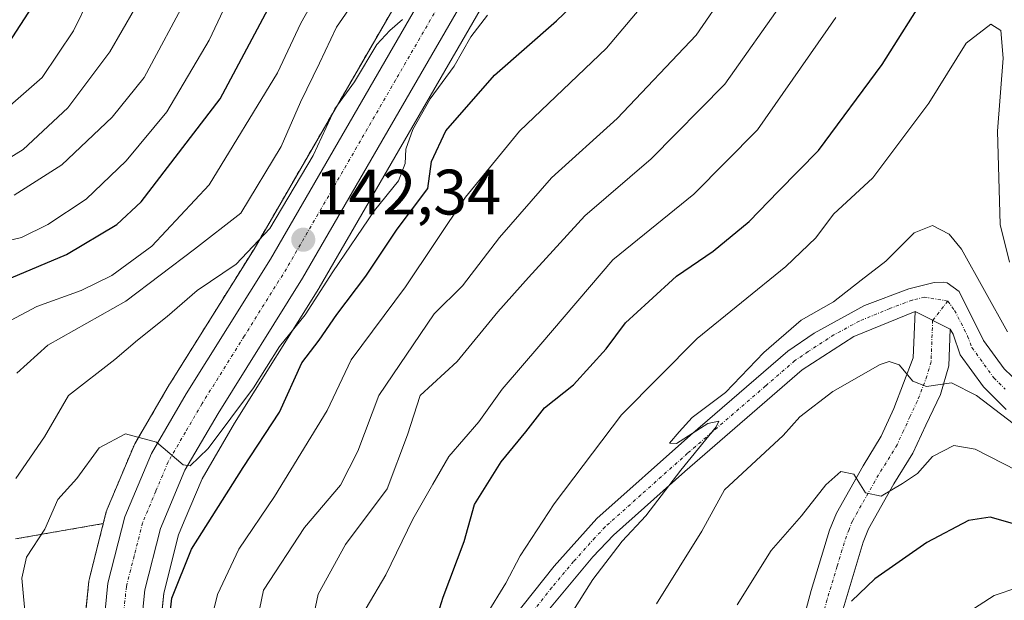
# Model space of a CAD drawing. Units: metres. Extents: x 589678 to 593109, y 4782233 to 4784592.
# Drawn here: x 590877 to 591031, y 4784281 to 4784372 of the extents above; entities that cross this region are included whole.
import ezdxf
from ezdxf.enums import TextEntityAlignment as Align

# ---------------------------------------------------------------- set-up
doc = ezdxf.new("R2010")
doc.units = ezdxf.units.M
doc.header["$MEASUREMENT"] = 0
doc.linetypes.add('TRAZO_Y_PUNTO', pattern=[1, 0.5, -0.25, 0, -0.25])
doc.linetypes.add('TRAZOS', pattern=[0.75, 0.5, -0.25])
for name, color, linetype, lineweight in [('Arbolado forestal', 92, 'TRAZOS', 0), ('Arbolado forestal CxS', 92, 'Continuous', 0), ('Camino', 19, 'Continuous', 0), ('Camino Cxs', 19, 'Continuous', 0), ('Camino eje', 39, 'TRAZO_Y_PUNTO', 13), ('Carretera de calzada única', 19, 'Continuous', 13), ('Carretera de calzada única Cxs', 19, 'Continuous', 13), ('Carretera de calzada única eje', 19, 'TRAZO_Y_PUNTO', 0), ('Carátula', 7, 'Continuous', 5), ('Curva de nivel maestra', 36, 'Continuous', 30), ('Curva de nivel normal', 36, 'Continuous', 0), ('Núcleo urbano', 19, 'Continuous', 0), ('Núcleo urbano CxS', 19, 'Continuous', 0), ('Pastizal CxS', 92, 'Continuous', 0), ('Punto de cota en terreno', 7, 'Continuous', 0), ('Rótulo de punto de cota en terreno', 19, 'Continuous', 0)]:
    doc.layers.add(name, color=color, linetype=linetype, lineweight=lineweight)
doc.styles.add('Arial', font='txt', dxfattribs={"height": 0.2})

# ---------------------------------------------------------------- blocks, each defined once
blk = doc.blocks.new('*U156')
at = {"layer": 'Núcleo urbano CxS', "color": 19, "linetype": 'Continuous', "lineweight": 0}
for points in [[(590887.23, 4784273.14, 147.23), (590888.31, 4784283.8, 146.66), (590888.34, 4784284.02, 146.65), (590888.38, 4784284.24, 146.63), (590890.56, 4784292.82, 145.89), (590891.02, 4784294.63, 145.77), (590891.11, 4784294.92, 145.75), (590891.16, 4784295.05, 145.75), (590895.31, 4784304.93, 145.09), (590895.49, 4784305.28, 145.07), (590900.91, 4784314.57, 144.13), (590900.96, 4784314.65, 144.13), (590914.11, 4784335.69, 139.52), (590948.11, 4784394.4, 135.69)], [(590958.43, 4784388.6, 140.22), (590924.28, 4784329.63, 144.65), (590924.22, 4784329.54, 144.65), (590911.06, 4784308.49, 145.41), (590906, 4784299.82, 146.25), (590903.22, 4784293.21, 147.23), (590902.32, 4784291.07, 147.59), (590900, 4784281.96, 148.62), (590899.06, 4784272.54, 149.04)]]:
    blk.add_polyline3d(points, dxfattribs=at)
blk = doc.blocks.new('*U200')
at = {"layer": 'Curva de nivel normal', "color": 36, "linetype": 'Continuous', "lineweight": 0}
blk.add_polyline3d([(590893.56, 4784385.48, 105), (590885.89, 4784369.78, 105), (590881.01, 4784362.49, 105), (590873.84, 4784356.32, 105)], dxfattribs=at)
blk = doc.blocks.new('*U202')
at = {"layer": 'Curva de nivel normal', "color": 36, "linetype": 'Continuous', "lineweight": 0}
blk.add_polyline3d([(590932.74, 4784378.71, 135), (590926.98, 4784370.36, 135), (590924.34, 4784364.74, 135), (590921.37, 4784358.63, 135), (590918.37, 4784351.74, 135), (590912.03, 4784341.33, 135), (590904.82, 4784335.7, 135), (590894.1, 4784327.58, 135), (590881.87, 4784320.7, 135), (590877.06, 4784316.29, 135)], dxfattribs=at)
blk = doc.blocks.new('*U203')
at = {"layer": 'Curva de nivel normal', "color": 36, "linetype": 'Continuous', "lineweight": 0}
blk.add_polyline3d([(590960.9, 4784274.36, 185), (590967.07, 4784284.1, 185), (590971.64, 4784290.06, 185), (590975.34, 4784294.04, 185), (590980.8, 4784301.17, 185), (590986.35, 4784307.92, 185), (590986.74, 4784308.83, 185), (590985.05, 4784308.44, 185), (590980.14, 4784305.34, 185), (590979.07, 4784305.36, 185), (590980.55, 4784307.15, 185), (590982.6, 4784309.4, 185), (590987.81, 4784313.29, 185), (590993.82, 4784319.54, 185), (590999.64, 4784324.6, 185), (591004.66, 4784327.48, 185), (591009.03, 4784330.82, 185), (591012.88, 4784333.82, 185), (591017.28, 4784338.23, 185), (591020.15, 4784339.37, 185), (591022.76, 4784338.03, 185), (591024.69, 4784335.66, 185), (591031.9, 4784322.78, 185)], dxfattribs=at)
blk = doc.blocks.new('*U204')
at = {"layer": 'Curva de nivel normal', "color": 36, "linetype": 'Continuous', "lineweight": 0}
blk.add_polyline3d([(590873.15, 4784336.41, 120), (590877.75, 4784337.52, 120), (590881.91, 4784339.52, 120), (590887.89, 4784343.48, 120), (590894.14, 4784349.48, 120), (590900.51, 4784357.11, 120), (590907.1, 4784368.31, 120), (590916.89, 4784389.11, 120)], dxfattribs=at)
blk = doc.blocks.new('*U207')
at = {"layer": 'Curva de nivel normal', "color": 36, "linetype": 'Continuous', "lineweight": 0}
blk.add_polyline3d([(590914.05, 4784274.88, 160), (590915.61, 4784282.42, 160), (590921.98, 4784292.22, 160), (590927.62, 4784298.82, 160), (590930.32, 4784304.15, 160), (590933.62, 4784312.82, 160), (590942.25, 4784325.59, 160), (590946.72, 4784329.93, 160), (590952.48, 4784337.48, 160), (590960.62, 4784346.82, 160), (590970.88, 4784356.09, 160), (590983.23, 4784369.12, 160), (590992.71, 4784382.89, 160)], dxfattribs=at)
blk = doc.blocks.new('*U209')
at = {"layer": 'Curva de nivel normal', "color": 36, "linetype": 'Continuous', "lineweight": 0}
blk.add_polyline3d([(590923.11, 4784276.85, 165), (590924.12, 4784281.79, 165), (590928.42, 4784289.54, 165), (590934.92, 4784298.25, 165), (590938.09, 4784306.66, 165), (590940.08, 4784312.82, 165), (590945.86, 4784318.15, 165), (590952.21, 4784325.9, 165), (590957, 4784331.25, 165), (590965.82, 4784340.88, 165), (590976.21, 4784349.8, 165), (590987.68, 4784361.46, 165), (590997.14, 4784374.82, 165)], dxfattribs=at)
blk = doc.blocks.new('*U212')
at = {"layer": 'Curva de nivel normal', "color": 36, "linetype": 'Continuous', "lineweight": 0}
blk.add_polyline3d([(590874.32, 4784323.67, 130), (590880.15, 4784326.71, 130), (590887.08, 4784329.2, 130), (590891.87, 4784331.59, 130), (590898.16, 4784336.15, 130), (590907.12, 4784345.75, 130), (590917.79, 4784363.21, 130), (590921.45, 4784371, 130), (590924.12, 4784375.82, 130)], dxfattribs=at)
blk = doc.blocks.new('*U218')
at = {"layer": 'Curva de nivel normal', "color": 36, "linetype": 'Continuous', "lineweight": 0}
blk.add_polyline3d([(590878.43, 4784277.47, 145), (590877.84, 4784284.32, 145), (590878.56, 4784287.6, 145), (590881.4, 4784291.96, 145), (590883.44, 4784296.6, 145), (590886.4, 4784299.85, 145), (590889.91, 4784304.64, 145), (590894.02, 4784306.82, 145), (590898.88, 4784305.56, 145), (590903.04, 4784301.98, 145), (590904.12, 4784301.85, 145), (590906.96, 4784304.53, 145), (590914.01, 4784314.01, 145), (590918.12, 4784320.46, 145), (590922.13, 4784325.4, 145), (590926.42, 4784332.15, 145), (590932.94, 4784341.7, 145), (590936.7, 4784346.36, 145), (590937.76, 4784349.04, 145), (590937.84, 4784351.28, 145), (590938.92, 4784354.35, 145), (590941.67, 4784359.15, 145), (590945.42, 4784364.28, 145), (590948, 4784368.87, 145), (590950.58, 4784372.25, 145)], dxfattribs=at)
blk = doc.blocks.new('*U223')
at = {"layer": 'Curva de nivel normal', "color": 36, "linetype": 'Continuous', "lineweight": 0}
blk.add_polyline3d([(591036.71, 4784305.44, 190), (591027.03, 4784312.82, 190), (591023.15, 4784314.82, 190), (591019.23, 4784314.23, 190), (591017.09, 4784315.09, 190), (591014.93, 4784317.59, 190), (591013.41, 4784318.15, 190), (591011.98, 4784317.66, 190), (591004.56, 4784313.45, 190), (590999.4, 4784309.5, 190), (590996.83, 4784306.58, 190), (590987.67, 4784298.1, 190), (590984.11, 4784291.62, 190), (590977, 4784280.29, 190)], dxfattribs=at)
blk = doc.blocks.new('*U228')
at = {"layer": 'Curva de nivel normal', "color": 36, "linetype": 'Continuous', "lineweight": 0}
blk.add_polyline3d([(591025.82, 4784279.05, 205), (591029.82, 4784281.61, 205), (591033.47, 4784282.84, 205)], dxfattribs=at)
blk = doc.blocks.new('*U231')
at = {"layer": 'Curva de nivel normal', "color": 36, "linetype": 'Continuous', "lineweight": 0}
blk.add_polyline3d([(590876.65, 4784344.14, 115), (590884.1, 4784348.88, 115), (590891.92, 4784356.3, 115), (590896.93, 4784362.48, 115), (590903.89, 4784375.48, 115)], dxfattribs=at)
blk = doc.blocks.new('*U233')
at = {"layer": 'Curva de nivel normal', "color": 36, "linetype": 'Continuous', "lineweight": 0}
blk.add_polyline3d([(590950.4, 4784278.5, 180), (590953.46, 4784283.52, 180), (590955.7, 4784287.77, 180), (590961.04, 4784295.88, 180), (590971.55, 4784309.83, 180), (590983.4, 4784321.72, 180), (590997.22, 4784332.96, 180), (591001.9, 4784337.44, 180), (591004.7, 4784341.15, 180), (591010.84, 4784346.82, 180), (591019.59, 4784358.48, 180), (591025.42, 4784367.85, 180), (591029.28, 4784370.8, 180), (591030.82, 4784369.85, 180), (591031.21, 4784365.52, 180), (591030.32, 4784354.12, 180), (591030.71, 4784339.53, 180), (591032.21, 4784333.67, 180)], dxfattribs=at)
blk = doc.blocks.new('*U245')
at = {"layer": 'Curva de nivel normal', "color": 36, "linetype": 'Continuous', "lineweight": 0}
blk.add_polyline3d([(590905.54, 4784270.21, 155), (590908.4, 4784281.73, 155), (590911.72, 4784288.82, 155), (590917.32, 4784297.06, 155), (590925.52, 4784310.47, 155), (590929.29, 4784318.4, 155), (590937.81, 4784329.82, 155), (590947.15, 4784343.82, 155), (590955.61, 4784354.12, 155), (590969.19, 4784367.09, 155), (590980.82, 4784380.86, 155)], dxfattribs=at)
blk = doc.blocks.new('*U247')
at = {"layer": 'Curva de nivel normal', "color": 36, "linetype": 'Continuous', "lineweight": 0}
blk.add_polyline3d([(590931.65, 4784279.59, 170), (590934.7, 4784284.82, 170), (590938.92, 4784293.5, 170), (590942.05, 4784299, 170), (590944.57, 4784303.28, 170), (590949.25, 4784308.73, 170), (590952.89, 4784313.83, 170), (590958.93, 4784320.83, 170), (590970.19, 4784334.04, 170), (590982.83, 4784344.29, 170), (590992.82, 4784354.3, 170), (591005.05, 4784371.86, 170)], dxfattribs=at)
blk = doc.blocks.new('*U249')
at = {"layer": 'Curva de nivel normal', "color": 36, "linetype": 'Continuous', "lineweight": 0}
blk.add_polyline3d([(590871.82, 4784347.46, 110), (590878.02, 4784351.26, 110), (590885.03, 4784357.76, 110), (590891.59, 4784366.48, 110), (590895.41, 4784373.17, 110)], dxfattribs=at)
blk = doc.blocks.new('*U252')
at = {"layer": 'Curva de nivel normal', "color": 36, "linetype": 'Continuous', "lineweight": 0}
blk.add_polyline3d([(590989.64, 4784280.15, 195), (590994.93, 4784288.6, 195), (590999.66, 4784294.03, 195), (591003.49, 4784298.87, 195), (591005.84, 4784300.98, 195), (591007.86, 4784300.54, 195), (591009.71, 4784297.6, 195), (591012.12, 4784297.08, 195), (591015.49, 4784299.09, 195), (591017.82, 4784300.63, 195), (591020.15, 4784303.29, 195), (591023.49, 4784305.04, 195), (591026.82, 4784304.44, 195), (591035.57, 4784299.99, 195)], dxfattribs=at)
blk = doc.blocks.new('*U257')
at = {"layer": 'Curva de nivel normal', "color": 36, "linetype": 'Continuous', "lineweight": 0}
blk.add_polyline3d([(590876.88, 4784299.85, 140), (590881.36, 4784306.36, 140), (590885.14, 4784312.8, 140), (590892.35, 4784318.44, 140), (590895.9, 4784321.48, 140), (590900.55, 4784325.15, 140), (590905.24, 4784329.2, 140), (590911.3, 4784333.36, 140), (590916.6, 4784338.89, 140), (590923.37, 4784350.32, 140), (590926.74, 4784357.62, 140), (590929.82, 4784361.83, 140), (590933.31, 4784367.66, 140), (590935.35, 4784369.86, 140), (590937.34, 4784371.54, 140)], dxfattribs=at)
blk = doc.blocks.new('*U268')
at = {"layer": 'Curva de nivel maestra', "color": 36, "linetype": 'Continuous', "lineweight": 30}
blk.add_polyline3d([(590881.92, 4784377.48, 100), (590875.7, 4784367.82, 100)], dxfattribs=at)
blk = doc.blocks.new('*U269')
at = {"layer": 'Curva de nivel maestra', "color": 36, "linetype": 'Continuous', "lineweight": 30}
blk.add_polyline3d([(590900.29, 4784272.43, 150), (590901.26, 4784281.15, 150), (590904.33, 4784288.82, 150), (590912.42, 4784301.58, 150), (590918.1, 4784310.21, 150), (590921.56, 4784317.92, 150), (590924.27, 4784321.48, 150), (590927.06, 4784325.48, 150), (590931.59, 4784331.48, 150), (590936.48, 4784338.82, 150), (590941.26, 4784345.15, 150), (590941.87, 4784349.36, 150), (590944.08, 4784354.16, 150), (590951.7, 4784362.86, 150), (590961.41, 4784371.33, 150), (590969.24, 4784378.91, 150)], dxfattribs=at)
blk = doc.blocks.new('*U281')
at = {"layer": 'Curva de nivel maestra', "color": 36, "linetype": 'Continuous', "lineweight": 30}
blk.add_polyline3d([(590871.76, 4784329.4, 125), (590884.82, 4784334.83, 125), (590892.65, 4784339.56, 125), (590896.47, 4784343.07, 125), (590908.82, 4784359.15, 125), (590917.55, 4784375.6, 125)], dxfattribs=at)
blk = doc.blocks.new('*U283')
at = {"layer": 'Curva de nivel maestra', "color": 36, "linetype": 'Continuous', "lineweight": 30}
blk.add_polyline3d([(590941.83, 4784275.49, 175), (590943.68, 4784281.34, 175), (590946.98, 4784290.01, 175), (590948.56, 4784295.81, 175), (590952.75, 4784302.48, 175), (590956.58, 4784307.15, 175), (590959.52, 4784310.92, 175), (590964.04, 4784314.5, 175), (590969.15, 4784320.12, 175), (590972.15, 4784324.2, 175), (590975.82, 4784327.49, 175), (590980.17, 4784331.49, 175), (590985.87, 4784335.38, 175), (590991.5, 4784340.02, 175), (590996.07, 4784344.74, 175), (591002.36, 4784351.09, 175), (591012.27, 4784364.5, 175), (591019.53, 4784376.03, 175)], dxfattribs=at)
blk = doc.blocks.new('*U287')
at = {"layer": 'Curva de nivel maestra', "color": 36, "linetype": 'Continuous', "lineweight": 30}
blk.add_polyline3d([(591034.47, 4784292.29, 200), (591029.18, 4784293.84, 200), (591025.77, 4784293.32, 200), (591019.27, 4784289.85, 200), (591011.15, 4784284.18, 200), (591007.52, 4784280.7, 200)], dxfattribs=at)
blk = doc.blocks.new('5PATER')
at = {"layer": 'Carátula', "linetype": 'Continuous', "lineweight": 5}
h = blk.add_hatch(color=250, dxfattribs=at)
edge = h.paths.add_edge_path()
edge.add_ellipse((0, 0.01), major_axis=(-1.33, -1.34), ratio=0.999422, start_angle=0, end_angle=360)
blk = doc.blocks.new('*U296')
at = {"layer": 'Carretera de calzada única Cxs', "color": 19, "linetype": 'Continuous', "lineweight": 13}
for points in [[(590939.98, 4784099.78, 160.22), (590939.93, 4784106.75, 159.78), (590939.52, 4784112.26, 159.42), (590938.31, 4784119.51, 158.84), (590936.23, 4784126.89, 158.2), (590932.48, 4784136.96, 157.62), (590928.08, 4784146.77, 156.81), (590923.25, 4784154.15, 156.2), (590908.52, 4784174.74, 154.81), (590904.43, 4784182.25, 154.1), (590902.21, 4784187.5, 153.61), (590900.41, 4784192.91, 153.16), (590899.03, 4784198.45, 152.64), (590898.09, 4784204.07, 152.08), (590893.4, 4784239.44, 149.36), (590890.62, 4784261.09, 147.96), (590890.21, 4784272.84, 147.33), (590891.29, 4784283.5, 146.73), (590893.93, 4784293.89, 145.82), (590898.08, 4784303.77, 145.1), (590903.5, 4784313.06, 144.32), (590916.68, 4784334.14, 142.21), (590950.73, 4784392.94, 137.62)], [(590955.83, 4784390.1, 138.57), (590921.68, 4784331.13, 142.78), (590908.49, 4784310.04, 144.62), (590903.31, 4784301.16, 145.35), (590899.47, 4784292.03, 146.26), (590897.04, 4784282.48, 146.87), (590896.05, 4784272.64, 147.19), (590896.43, 4784261.56, 147.95), (590899.18, 4784240.19, 150.16), (590903.86, 4784204.94, 153.12), (590904.74, 4784199.63, 153.12), (590906.01, 4784194.54, 153.06), (590907.67, 4784189.56, 154.52), (590909.69, 4784184.78, 155.71), (590913.47, 4784177.84, 155.59), (590928.07, 4784157.44, 157.57), (590933.21, 4784149.57, 157.81), (590937.58, 4784141.32, 157.95), (590940.98, 4784131.92, 158.29), (590944.01, 4784120.79, 159.12), (590944.76, 4784116.31, 159.38), (590945.32, 4784112.96, 159.6), (590945.76, 4784106.99, 159.95), (590945.82, 4784099.54, 160.32)]]:
    blk.add_polyline3d(points, dxfattribs=at)

msp = doc.modelspace()

# ---------------------------------------------------------------- linework, layer by layer
at = {"layer": 'Arbolado forestal', "color": 92, "linetype": 'TRAZOS', "lineweight": 0}
for points in [[(590890.56, 4784292.82, 145.89), (590891.02, 4784294.63, 145.77), (590891.11, 4784294.92, 145.75), (590891.16, 4784295.05, 145.75), (590895.31, 4784304.93, 145.09), (590895.48, 4784305.28, 145.07), (590900.91, 4784314.57, 144.13), (590900.96, 4784314.65, 144.13), (590914.11, 4784335.69, 139.52), (590948.11, 4784394.4, 135.69), (590960.54, 4784417.59, 135.51), (590968.87, 4784434.78, 134.9), (590968.97, 4784434.97, 134.88), (590969.02, 4784435.05, 134.87), (590969.82, 4784436.34, 134.71)], [(590876.83, 4784290.43, 143.16), (590890.56, 4784292.82, 145.89)], [(590887.22, 4784273.14, 147.23), (590888.3, 4784283.8, 146.66), (590888.34, 4784284.02, 146.65), (590888.38, 4784284.24, 146.63), (590890.56, 4784292.82, 145.89)]]:
    msp.add_polyline3d(points, dxfattribs=at)
at = {"layer": 'Arbolado forestal CxS', "color": 92, "linetype": 'Continuous', "lineweight": 0}
for points in [[(590948.11, 4784394.4, 135.69), (590914.11, 4784335.69, 139.52), (590900.96, 4784314.65, 144.13), (590900.91, 4784314.57, 144.13), (590895.49, 4784305.28, 145.07), (590895.31, 4784304.93, 145.09), (590891.16, 4784295.05, 145.75), (590891.11, 4784294.92, 145.75), (590891.02, 4784294.63, 145.77), (590890.56, 4784292.82, 145.89), (590876.83, 4784290.43, 143.16)], [(590876.83, 4784290.43, 143.16), (590890.56, 4784292.82, 145.89), (590888.38, 4784284.24, 146.63), (590888.34, 4784284.02, 146.65), (590888.31, 4784283.8, 146.66), (590887.23, 4784273.14, 147.23)]]:
    msp.add_polyline3d(points, dxfattribs=at)
at = {"layer": 'Camino', "color": 19, "linetype": 'Continuous', "lineweight": 0}
for points in [[(590951.15, 4784273.71, 180.89), (590961.05, 4784286.18, 182.29), (590967.69, 4784293.6, 183.57), (590982.34, 4784306.65, 184.96), (590997.53, 4784319.73, 185.36), (591001.64, 4784322.57, 185.73), (591009.54, 4784326.88, 185.54), (591016.47, 4784329.51, 186.12), (591020.42, 4784330.47, 186.2), (591021.9, 4784330.52, 186.18), (591022.47, 4784330.44, 186.12), (591024.32, 4784329.07, 186.18), (591028.14, 4784321.42, 186.4), (591031.36, 4784316.99, 186.62), (591034.94, 4784313.56, 186.63)], [(591017.44, 4784325.93, 186.56), (591007.87, 4784322.02, 186.61), (590999.79, 4784316.81, 186.81), (590981.44, 4784300.97, 185.6), (590970.3, 4784290.99, 184.52), (590967.09, 4784287.61, 183.78), (590960.27, 4784279.5, 183.31)], [(590997.01, 4784266.85, 201.71), (591001.17, 4784282.37, 198.02), (591004.05, 4784291.78, 195.95), (591005.13, 4784294.45, 195.61), (591009.31, 4784301.85, 194.1), (591012.16, 4784306.45, 193.11), (591014.14, 4784310.81, 191.63), (591017.16, 4784318.71, 188.99), (591017.44, 4784325.93, 186.56)], [(591022.92, 4784323.17, 186.74), (591017.44, 4784325.93, 186.56)], [(591022.92, 4784323.17, 186.74), (591017.44, 4784325.93, 186.56)], [(591022.92, 4784323.17, 186.74), (591022.7, 4784317.47, 188.44), (591021.42, 4784312.99, 191.55), (591019.11, 4784308.21, 192.56), (591017.09, 4784303.81, 193.2), (591014.12, 4784299.01, 194.76), (591010.17, 4784292.01, 196.48), (591009.32, 4784289.92, 197.02), (591006.18, 4784279.5, 199.97)], [(591031.68, 4784310.66, 188.75), (591028.13, 4784314.17, 188.9), (591024.48, 4784319.19, 187.32), (591023.41, 4784322.41, 186.9), (591022.92, 4784323.17, 186.74)]]:
    msp.add_polyline3d(points, dxfattribs=at)
at = {"layer": 'Camino Cxs', "color": 19, "linetype": 'Continuous', "lineweight": 0}
for points in [[(590951.15, 4784273.71, 180.89), (590961.05, 4784286.18, 182.29), (590967.69, 4784293.6, 183.57), (590982.34, 4784306.65, 184.96), (590997.53, 4784319.73, 185.36), (591001.64, 4784322.57, 185.73), (591009.54, 4784326.88, 185.54), (591016.47, 4784329.51, 186.12), (591020.42, 4784330.47, 186.2), (591021.9, 4784330.52, 186.18), (591022.47, 4784330.44, 186.12), (591024.32, 4784329.07, 186.18), (591028.14, 4784321.42, 186.4), (591031.36, 4784316.99, 186.62), (591034.94, 4784313.56, 186.63)], [(591031.68, 4784310.66, 188.75), (591028.13, 4784314.17, 188.9), (591024.48, 4784319.19, 187.32), (591023.41, 4784322.41, 186.9), (591022.92, 4784323.17, 186.74), (591017.44, 4784325.93, 186.56), (591007.87, 4784322.02, 186.61), (590999.79, 4784316.81, 186.81), (590981.44, 4784300.97, 185.6), (590970.3, 4784290.99, 184.52), (590967.09, 4784287.61, 183.78), (590960.27, 4784279.5, 183.31)], [(590997.01, 4784266.85, 201.71), (591001.17, 4784282.37, 198.02), (591004.05, 4784291.78, 195.95), (591005.13, 4784294.45, 195.61), (591009.31, 4784301.85, 194.1), (591012.16, 4784306.45, 193.11), (591014.14, 4784310.81, 191.63), (591017.16, 4784318.71, 188.99), (591017.44, 4784325.93, 186.56), (591022.92, 4784323.17, 186.74), (591022.92, 4784323.17, 186.74), (591022.7, 4784317.47, 188.44), (591021.42, 4784312.99, 191.55), (591019.11, 4784308.21, 192.56), (591017.09, 4784303.81, 193.2), (591014.12, 4784299.01, 194.76), (591010.17, 4784292.01, 196.48), (591009.32, 4784289.92, 197.02), (591006.18, 4784279.5, 199.97)]]:
    msp.add_polyline3d(points, dxfattribs=at)
at = {"layer": 'Camino eje', "color": 39, "linetype": 'TRAZO_Y_PUNTO', "lineweight": 13}
for points in [[(591022.55, 4784327.57, 186.39), (591018.93, 4784328.2, 186.28), (591016.96, 4784327.72, 186.29), (591013.49, 4784326.41, 186.18), (591008.71, 4784324.45, 185.79), (591004.76, 4784322.3, 186.08), (591000.72, 4784319.69, 186.19), (590998.66, 4784318.27, 186.02), (590994.07, 4784314.31, 185.64), (590986.48, 4784307.77, 185.2), (590981.89, 4784303.81, 184.84), (590974.57, 4784297.29, 184.23), (590969, 4784292.3, 183.89), (590967.39, 4784290.61, 183.64), (590964.07, 4784286.9, 183.06), (590960.66, 4784282.84, 182.54), (590955.71, 4784276.61, 181.74)], [(591022.55, 4784327.57, 186.39), (591020.18, 4784324.55, 186.62), (591019.93, 4784318.09, 188.6), (591019.29, 4784315.85, 189.78), (591017.78, 4784311.9, 190.99), (591016.63, 4784309.51, 191.25), (591015.64, 4784307.33, 192.07), (591014.63, 4784305.13, 192.85), (591011.72, 4784300.43, 194.06), (591007.65, 4784293.23, 195.93), (591007.11, 4784291.9, 196.13), (591006.69, 4784290.85, 196.22), (591005.25, 4784286.15, 197.19), (591003.68, 4784280.94, 198.75), (590999.72, 4784266.16, 202.29)], [(591022.55, 4784327.57, 186.39), (591023.62, 4784326.12, 186.5), (591025.65, 4784322.11, 186.9), (591026.31, 4784320.31, 186.97), (591029.75, 4784315.58, 187.58), (591031.52, 4784313.83, 187.31)]]:
    msp.add_polyline3d(points, dxfattribs=at)
at = {"layer": 'Carretera de calzada única', "color": 19, "linetype": 'Continuous', "lineweight": 13}
for points in [[(590939.98, 4784099.78, 160.22), (590939.93, 4784106.75, 159.78), (590939.52, 4784112.26, 159.42), (590938.31, 4784119.51, 158.84), (590936.23, 4784126.89, 158.2), (590932.48, 4784136.96, 157.62), (590928.08, 4784146.77, 156.81), (590923.25, 4784154.15, 156.2), (590908.52, 4784174.74, 154.81), (590904.43, 4784182.25, 154.1), (590902.21, 4784187.5, 153.61), (590900.41, 4784192.91, 153.16), (590899.03, 4784198.45, 152.64), (590898.09, 4784204.07, 152.08), (590893.4, 4784239.44, 149.36), (590890.62, 4784261.09, 147.96), (590890.21, 4784272.84, 147.33), (590891.29, 4784283.5, 146.73), (590893.93, 4784293.89, 145.82), (590898.08, 4784303.77, 145.1), (590903.5, 4784313.06, 144.32), (590916.68, 4784334.14, 142.21), (590950.73, 4784392.94, 137.62)], [(590955.83, 4784390.1, 138.57), (590921.68, 4784331.13, 142.78), (590908.49, 4784310.04, 144.62), (590903.31, 4784301.16, 145.35), (590899.47, 4784292.03, 146.26), (590897.04, 4784282.48, 146.87), (590896.05, 4784272.64, 147.19), (590896.43, 4784261.56, 147.95), (590899.18, 4784240.19, 150.16), (590903.86, 4784204.94, 153.12), (590904.74, 4784199.63, 153.12), (590906.01, 4784194.54, 153.06), (590907.67, 4784189.56, 154.52), (590909.69, 4784184.78, 155.71), (590913.47, 4784177.84, 155.59), (590928.07, 4784157.44, 157.57), (590933.21, 4784149.57, 157.81), (590937.58, 4784141.32, 157.95), (590940.98, 4784131.92, 158.29), (590944.01, 4784120.79, 159.12)]]:
    msp.add_polyline3d(points, dxfattribs=at)
at = {"layer": 'Carretera de calzada única eje', "color": 19, "linetype": 'TRAZO_Y_PUNTO', "lineweight": 0}
msp.add_polyline3d([(590953.28, 4784391.52, 138.26), (590936.25, 4784362.12, 140.93), (590919.18, 4784332.63, 142.6), (590912.58, 4784322.09, 143.55), (590905.99, 4784311.55, 144.32), (590903.4, 4784307.11, 144.7), (590900.69, 4784302.46, 145.06), (590898.77, 4784297.9, 145.44), (590896.7, 4784292.96, 145.84), (590895.38, 4784287.76, 146.24), (590894.16, 4784282.99, 146.64), (590893.63, 4784277.66, 146.99)], dxfattribs=at)
at = {"layer": 'Núcleo urbano', "color": 19, "linetype": 'Continuous', "lineweight": 0}
for points in [[(590890.56, 4784292.82, 145.89), (590891.02, 4784294.63, 145.77), (590891.11, 4784294.92, 145.75), (590891.16, 4784295.05, 145.75), (590895.31, 4784304.93, 145.09), (590895.48, 4784305.28, 145.07), (590900.91, 4784314.57, 144.13), (590900.96, 4784314.65, 144.13), (590914.11, 4784335.69, 139.52), (590948.11, 4784394.4, 135.69), (590960.54, 4784417.59, 135.51), (590968.87, 4784434.78, 134.9), (590968.97, 4784434.97, 134.88), (590969.02, 4784435.05, 134.87), (590969.82, 4784436.34, 134.71)], [(590899.05, 4784272.54, 149.04), (590900, 4784281.96, 148.62), (590902.32, 4784291.07, 147.59), (590903.22, 4784293.21, 147.23), (590906, 4784299.82, 146.25), (590911.06, 4784308.49, 145.4), (590924.22, 4784329.54, 144.65), (590924.28, 4784329.63, 144.65), (590958.43, 4784388.6, 140.22)], [(590887.22, 4784273.14, 147.23), (590888.3, 4784283.8, 146.66), (590888.34, 4784284.02, 146.65), (590888.38, 4784284.24, 146.63), (590890.56, 4784292.82, 145.89)]]:
    msp.add_polyline3d(points, dxfattribs=at)
at = {"layer": 'Pastizal CxS', "color": 92, "linetype": 'Continuous', "lineweight": 0}
for points in [[(590899.05, 4784272.54, 149.04), (590900, 4784281.96, 148.62), (590902.32, 4784291.07, 147.59), (590903.22, 4784293.21, 147.23), (590906, 4784299.82, 146.25), (590911.06, 4784308.49, 145.4), (590924.22, 4784329.54, 144.65), (590924.28, 4784329.63, 144.65), (590958.43, 4784388.6, 140.22)], [(590899.06, 4784272.54, 149.04), (590900, 4784281.96, 148.62), (590902.32, 4784291.07, 147.59), (590903.22, 4784293.21, 147.23), (590906, 4784299.82, 146.25), (590911.06, 4784308.49, 145.41), (590924.22, 4784329.54, 144.65), (590924.28, 4784329.63, 144.65), (590958.43, 4784388.6, 140.22)]]:
    msp.add_polyline3d(points, dxfattribs=at)

# ---------------------------------------------------------------- block references
at = {"layer": 'Carretera de calzada única Cxs', "color": 19, "linetype": 'Continuous', "lineweight": 13}
msp.add_blockref('*U296', (0, 0), dxfattribs=at)
at = {"layer": 'Curva de nivel maestra', "color": 36, "linetype": 'Continuous', "lineweight": 30}
for name in ['*U269', '*U281', '*U268', '*U283', '*U287']:
    msp.add_blockref(name, (0, 0), dxfattribs=at)
at = {"layer": 'Curva de nivel normal', "color": 36, "linetype": 'Continuous', "lineweight": 0}
for name in ['*U204', '*U231', '*U249', '*U245', '*U218', '*U257', '*U202', '*U200', '*U207', '*U247', '*U209', '*U203', '*U223', '*U252', '*U228', '*U233', '*U212']:
    msp.add_blockref(name, (0, 0), dxfattribs=at)
at = {"layer": 'Núcleo urbano CxS', "color": 19, "linetype": 'Continuous', "lineweight": 0}
msp.add_blockref('*U156', (0, 0), dxfattribs=at)
at = {"layer": 'Punto de cota en terreno', "linetype": 'Continuous', "lineweight": 0}
msp.add_blockref('5PATER', (590921.81, 4784337.15, 142.34), dxfattribs=at)

# ---------------------------------------------------------------- texts
at = {"layer": 'Rótulo de punto de cota en terreno', "color": 19, "linetype": 'Continuous', "lineweight": 0, "style": 'Arial'}
msp.add_text('142,34', height=7, dxfattribs=at).set_placement((590923.57, 4784338.91), align=Align.BOTTOM_LEFT)

doc.saveas('drawing.dxf')
